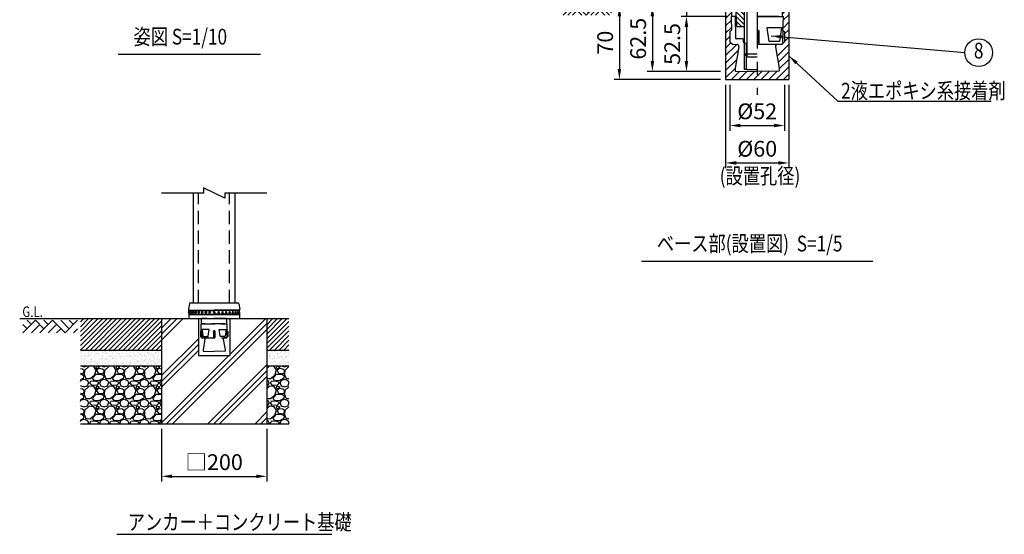
# Model space of a CAD drawing. Units: millimetres. Extents: x 361 to 3668, y 159 to 2532.
# Drawn here: x 379 to 2250, y 306 to 1285 of the extents above; entities that cross this region are included whole.
import ezdxf
from ezdxf.enums import TextEntityAlignment as Align

# ---------------------------------------------------------------- set-up
doc = ezdxf.new("R2010")
doc.units = ezdxf.units.MM
doc.header["$LTSCALE"] = 100
doc.header["$PDMODE"] = 33
doc.header["$PDSIZE"] = 5
doc.linetypes.add('CENTER', pattern=[2, 1.25, -0.25, 0.25, -0.25])
doc.linetypes.add('HIDDEN', pattern=[0.375, 0.25, -0.125])
for name, color, linetype in [('CENTER', 3, 'CENTER'), ('HASEN', 7, 'HIDDEN'), ('HATCH', 2, 'Continuous'), ('MOJI', 6, 'Continuous'), ('SJC', 1, 'Continuous'), ('SJC2', 7, 'Continuous'), ('SUNPOU', 4, 'Continuous')]:
    doc.layers.add(name, color=color, linetype=linetype)
doc.styles.add('EXT08', font='ROMANS.shx', dxfattribs={"width": 0.8, "bigfont": 'EXTFONT.shx'})
doc.styles.get("Standard").update_dxf_attribs({"font": 'arial.ttf'})
doc.dimstyles.new('SJC', dxfattribs={"dimtxt": 0.18, "dimasz": 0.18, "dimexe": 0.18, "dimexo": 0.0625, "dimgap": 0.09, "dimtad": 0, "dimtih": 1, "dimtoh": 1, "dimdec": 4, "dimzin": 0, "dimdsep": 46, "dimtxsty": 'Standard', "dimcen": 0.09, "dimadec": 0, "dimazin": 0, "dimtfac": 1, "dimtdec": 4, "dimtofl": 0, "dimtmove": 0, "dimatfit": 3, "dimfxl": 1, "dimtolj": 1, "dimtzin": 0, "dimarcsym": 0})

# ---------------------------------------------------------------- blocks, each defined once
blk = doc.blocks.new('B0040007')
at = {"layer": 'HATCH'}
for p, q in [((0, -2.4), (2.4, 0)), ((1.6, -0.8), (0.8, 0)), ((4, -1.6), (2.4, 0)), ((3.2, -2.4), (5.6, 0)), ((4.8, -0.8), (4, 0)), ((8, -2.4), (5.6, 0)), ((8.8, -1.6), (7.2, 0)), ((8, -2.4), (10.4, 0)), ((9.6, -0.8), (8.8, 0)), ((0.8, -1.6), (0, -0.8)), ((1.6, -2.4), (3.2, -0.8)), ((4.8, -2.4), (6.4, -0.8)), ((6.4, -2.4), (7.2, -1.6)), ((9.6, -2.4), (10.4, -1.6))]:
    blk.add_line(p, q, dxfattribs=at)
at = {"layer": 'MOJI', "style": 'EXT08', "width": 0.8}
blk.add_text('G.L.', height=2, dxfattribs=at).set_placement((-0.11, 0.63))
blk = doc.blocks.new('*D38')
at = {"layer": 'DEFPOINTS', "color": 0}
for p in [(648.4, 516.6), (848.4, 516.6), (848.4, 416.4)]:
    blk.add_point(p, dxfattribs=at)
at = {"layer": 'SUNPOU', "color": 0, "lineweight": -2}
for p, q in [((648.4, 506.6), (648.4, 406.4)), ((848.4, 506.6), (848.4, 406.4)), ((668.4, 416.4), (828.4, 416.4))]:
    blk.add_line(p, q, dxfattribs=at)
at = {"layer": 'SUNPOU', "color": 0}
for points in [[(668.4, 419.7), (668.4, 413.1), (648.4, 416.4)], [(828.4, 419.7), (828.4, 413.1), (848.4, 416.4)]]:
    blk.add_solid(points, dxfattribs=at)
at = {"layer": 'SUNPOU', "color": 0, "insert": (748.4, 443.4), "char_height": 30, "attachment_point": 5, "style": 'EXT08'}
blk.add_mtext('\\A1;□200', dxfattribs=at)
blk = doc.blocks.new('B0040005')
at = {"layer": 'SUNPOU'}
blk.add_lwpolyline([(10, 80), (10, 0), (0, 0), (20, -40), (10, -40), (10, -120)], dxfattribs=at)
blk = doc.blocks.new('*D8')
at = {"layer": 'DEFPOINTS', "color": 0}
for p in [(-60, -140), (60, -140), (60, -298.9)]:
    blk.add_point(p, dxfattribs=at)
at = {"layer": 'SUNPOU', "color": 0, "lineweight": -2}
for p, q in [((-60, -150), (-60, -308.9)), ((60, -150), (60, -308.9)), ((-40, -298.9), (40, -298.9))]:
    blk.add_line(p, q, dxfattribs=at)
at = {"layer": 'SUNPOU', "color": 0}
for points in [[(-40, -295.5), (-40, -302.2), (-60, -298.9)], [(40, -295.5), (40, -302.2), (60, -298.9)]]:
    blk.add_solid(points, dxfattribs=at)
at = {"layer": 'SUNPOU', "color": 0, "insert": (0, -271.9), "char_height": 30, "attachment_point": 5, "style": 'EXT08'}
blk.add_mtext('\\A1;%%C60', dxfattribs=at)
blk = doc.blocks.new('*D9')
at = {"layer": 'DEFPOINTS', "color": 0}
for p in [(-74.5, 478.2), (-81.5, 419.8), (-74.5, 419.8)]:
    blk.add_point(p, dxfattribs=at)
at = {"layer": 'SUNPOU', "color": 0, "lineweight": -2}
for p, q in [((-81.5, 429.8), (-81.5, 488.2)), ((-74.5, 429.8), (-74.5, 488.2)), ((-101.5, 478.2), (-121.5, 478.2)), ((-81.5, 478.2), (-74.5, 478.2)), ((-54.5, 478.2), (-34.5, 478.2))]:
    blk.add_line(p, q, dxfattribs=at)
at = {"layer": 'SUNPOU', "color": 0}
for points in [[(-101.5, 481.6), (-101.5, 474.9), (-81.5, 478.2)], [(-54.5, 481.6), (-54.5, 474.9), (-74.5, 478.2)]]:
    blk.add_solid(points, dxfattribs=at)
at = {"layer": 'SUNPOU', "color": 0, "insert": (-76.6, 510), "char_height": 30, "attachment_point": 5, "style": 'EXT08'}
blk.add_mtext('\\A1;3', dxfattribs=at)
blk = doc.blocks.new('*D10')
at = {"layer": 'DEFPOINTS', "color": 0}
for p in [(-137.8, 0), (-134.5, -20), (-48, -20)]:
    blk.add_point(p, dxfattribs=at)
at = {"layer": 'SUNPOU', "color": 0, "lineweight": -2}
for p, q in [((-134.5, 20), (-134.5, 40)), ((-134.5, 0), (-134.5, -20)), ((-127.8, 0), (-124.5, 0)), ((-58, -20), (-144.5, -20)), ((-134.5, -40), (-134.5, -60))]:
    blk.add_line(p, q, dxfattribs=at)
at = {"layer": 'SUNPOU', "color": 0}
for points in [[(-137.9, 20), (-131.2, 20), (-134.5, 0)], [(-137.9, -40), (-131.2, -40), (-134.5, -20)]]:
    blk.add_solid(points, dxfattribs=at)
at = {"layer": 'SUNPOU', "color": 0, "insert": (-163.7, 28.1), "char_height": 30, "attachment_point": 5, "rotation": 90, "style": 'EXT08'}
blk.add_mtext('\\A1;10', dxfattribs=at)
blk = doc.blocks.new('*D11')
at = {"layer": 'DEFPOINTS', "color": 0}
for p in [(-48, -20), (-134.5, -125), (-60, -125)]:
    blk.add_point(p, dxfattribs=at)
at = {"layer": 'SUNPOU', "color": 0, "lineweight": -2}
for p, q in [((-58, -20), (-144.5, -20)), ((-134.5, -40), (-134.5, -105)), ((-70, -125), (-144.5, -125))]:
    blk.add_line(p, q, dxfattribs=at)
at = {"layer": 'SUNPOU', "color": 0}
for points in [[(-137.9, -40), (-131.2, -40), (-134.5, -20)], [(-137.9, -105), (-131.2, -105), (-134.5, -125)]]:
    blk.add_solid(points, dxfattribs=at)
at = {"layer": 'SUNPOU', "color": 0, "insert": (-161.5, -72.5), "char_height": 30, "attachment_point": 5, "rotation": 90, "style": 'EXT08'}
blk.add_mtext('\\A1;52.5', dxfattribs=at)
blk = doc.blocks.new('*D12')
at = {"layer": 'DEFPOINTS', "color": 0}
for p in [(-96, 0), (-199.3, -125), (-60, -125)]:
    blk.add_point(p, dxfattribs=at)
at = {"layer": 'SUNPOU', "color": 0, "lineweight": -2}
for p, q in [((-106, 0), (-209.3, 0)), ((-199.3, -20), (-199.3, -105)), ((-70, -125), (-209.3, -125))]:
    blk.add_line(p, q, dxfattribs=at)
at = {"layer": 'SUNPOU', "color": 0}
for points in [[(-202.6, -20), (-195.9, -20), (-199.3, 0)], [(-202.6, -105), (-195.9, -105), (-199.3, -125)]]:
    blk.add_solid(points, dxfattribs=at)
at = {"layer": 'SUNPOU', "color": 0, "insert": (-226.3, -62.5), "char_height": 30, "attachment_point": 5, "rotation": 90, "style": 'EXT08'}
blk.add_mtext('\\A1;62.5', dxfattribs=at)
blk = doc.blocks.new('*D13')
at = {"layer": 'DEFPOINTS', "color": 0}
for p in [(-96, 0), (-262, -140), (-60, -140)]:
    blk.add_point(p, dxfattribs=at)
at = {"layer": 'SUNPOU', "color": 0, "lineweight": -2}
for p, q in [((-106, 0), (-272, 0)), ((-262, -20), (-262, -120)), ((-70, -140), (-272, -140))]:
    blk.add_line(p, q, dxfattribs=at)
at = {"layer": 'SUNPOU', "color": 0}
for points in [[(-265.3, -20), (-258.6, -20), (-262, 0)], [(-265.3, -120), (-258.6, -120), (-262, -140)]]:
    blk.add_solid(points, dxfattribs=at)
at = {"layer": 'SUNPOU', "color": 0, "insert": (-289, -70), "char_height": 30, "attachment_point": 5, "rotation": 90, "style": 'EXT08'}
blk.add_mtext('\\A1;70', dxfattribs=at)
blk = doc.blocks.new('*D14')
at = {"layer": 'DEFPOINTS', "color": 0}
for p in [(-52, -140), (52, -140), (52, -227.7)]:
    blk.add_point(p, dxfattribs=at)
at = {"layer": 'SUNPOU', "color": 0, "lineweight": -2}
for p, q in [((-52, -150), (-52, -237.7)), ((52, -150), (52, -237.7)), ((-32, -227.7), (32, -227.7))]:
    blk.add_line(p, q, dxfattribs=at)
at = {"layer": 'SUNPOU', "color": 0}
for points in [[(-32, -224.3), (-32, -231), (-52, -227.7)], [(32, -224.3), (32, -231), (52, -227.7)]]:
    blk.add_solid(points, dxfattribs=at)
at = {"layer": 'SUNPOU', "color": 0, "insert": (0, -200.7), "char_height": 30, "attachment_point": 5, "style": 'EXT08'}
blk.add_mtext('\\A1;%%C52', dxfattribs=at)
blk = doc.blocks.new('B0070019')
at = {"layer": 'HATCH'}
for p, q in [((-157.5, -35), (-122.5, 0)), ((-140, -35), (-105, 0)), ((-122.5, -35), (-87.5, 0)), ((-61.25, -26.25), (-87.5, 0)), ((-70, -35), (-35, 0)), ((-52.5, -35), (-17.5, 0)), ((-35, -35), (0, 0)), ((26.25, -26.25), (0, 0)), ((-87.5, -35), (-105, -17.5)), ((-70, -35), (-96.25, -8.75)), ((0, -35), (-17.5, -17.5)), ((17.5, -35), (-8.75, -8.75))]:
    blk.add_line(p, q, dxfattribs=at)
blk = doc.blocks.new('基礎')
at = {"layer": 'HASEN'}
for p, q in [((-24, -10), (-24, 0)), ((24, 0), (-24, 0)), ((24, -10), (24, 0)), ((-24.5, -23.2), (-24.9, -10.6)), ((-20.5, -10), (-24.4, -10.1)), ((-24, -10), (24, -10)), ((20.5, -10), (-20.5, -10)), ((20.5, -10), (24.4, -10.1)), ((24.5, -23.2), (24.9, -10.6)), ((-24.5, -23.2), (-26, -24.8)), ((-26, -24.8), (-26, -34.2)), ((-23.7, -36.5), (-26, -34.2)), ((-23.7, -36.5), (23.7, -36.5)), ((-1.5, -23.3), (0, -23.2)), ((-1.5, -23.3), (-1.5, -36.3)), ((-1, -24.8), (-1.5, -23.3)), ((-1, -34.2), (-1.5, -36.3)), ((-1.5, -36.3), (0, -36.4)), ((-1, -24.8), (-1, -34.2)), ((-1, -24.8), (0, -24.8)), ((-1, -34.2), (0, -34.2)), ((1.5, -23.3), (0, -23.2)), ((1, -24.8), (0, -24.8)), ((1, -34.2), (0, -34.2)), ((1.5, -36.3), (0, -36.4)), ((1, -24.8), (1.5, -23.3)), ((1, -24.8), (1, -34.2)), ((1.5, -36.3), (1, -34.2)), ((1.5, -23.3), (1.5, -36.3)), ((23.7, -36.5), (26, -34.2)), ((24.5, -23.2), (26, -24.8)), ((26, -24.8), (26, -34.2))]:
    blk.add_line(p, q, dxfattribs=at)
for points in [[(-24.5, -23.2), (-24.4, -23.2), (-24.4, -24.2), (-24.3, -25.2), (-24.3, -26.2), (-24.3, -27.2), (-24.2, -28.2), (-24.2, -29.2), (-24.1, -30.2), (-24.1, -31.2), (-24.1, -32.2), (-24, -33.2), (-24, -34.2), (-24, -35.2), (-23.9, -36.2), (-23.6, -36.5)], [(24.5, -23.2), (24.4, -23.2), (24.4, -24.2), (24.3, -25.2), (24.3, -26.2), (24.3, -27.2), (24.2, -28.2), (24.2, -29.2), (24.1, -30.2), (24.1, -31.2), (24.1, -32.2), (24, -33.2), (24, -34.2), (24, -35.2), (23.9, -36.2), (23.6, -36.5)]]:
    blk.add_lwpolyline(points, dxfattribs=at)
for points in [[(-23.5, -36.5), (-19.3, -36.7, -0.455019), (-17.4, -39), (-21, -59.3, 0.043074), (-21, -59.7), (-21, -61.5, 0.407258), (-20.5, -62), (0, -62.5)], [(23.5, -36.5), (19.3, -36.7, 0.455019), (17.4, -39), (21, -59.3, -0.043074), (21, -59.7), (21, -61.5, -0.407258), (20.5, -62), (0, -62.5)]]:
    blk.add_lwpolyline(points, format="xyb", dxfattribs=at)
for points in [[(-9.5, -20.8, 0.456347), (-9.8, -20.5), (-22.7, -20.5, 0.456347), (-23, -20.8), (-21.2, -33.7, 0.373299), (-20.9, -34), (-11.7, -34, 0.373299), (-11.4, -33.7)], [(21.2, -33.7, -0.373299), (20.9, -34), (11.7, -34, -0.373299), (11.4, -33.7), (9.5, -20.8, -0.456347), (9.8, -20.5), (22.7, -20.5, -0.456347), (23, -20.8)]]:
    blk.add_lwpolyline(points, format="xyb", close=True, dxfattribs=at)
for centre, start, end in [((-24.4, -10.6), 91.5, 182), ((24.4, -10.6), 358, 88.5), ((-23.5, -36), 207.3855, 242.6145), ((-23.5, -36), 255.2052, 268), ((23.5, -36), 272, 284.7948), ((23.5, -36), 297.3855, 332.6145)]:
    blk.add_arc(centre, 0.5, start, end, dxfattribs=at)
blk = doc.blocks.new('基礎詳細')
at = {"layer": 'HATCH'}
h = blk.add_hatch(dxfattribs=at)
h.set_pattern_fill('ANSI31', color=256, scale=2, style=0)
h.set_pattern_definition([(45, (-1780.5975, -1311.654), (-4.490128, 4.490128), [])])
h.paths.add_polyline_path([(-74.457, 419.796), (-81.458, 419.796), (-81.458, 32), (-74.47, 31.969)])
h = blk.add_hatch(dxfattribs=at)
h.set_pattern_fill('ANSI31', color=256, scale=3, style=0)
h.set_pattern_definition([(45, (-1976.679, -1618.016), (-6.735192, 6.735192), [])])
h.paths.add_polyline_path([(-51.034, 419.796), (-58.032, 419.796), (-58.032, 103.968, 0.3763874), (-51.044, 96.064)])
h = blk.add_hatch(dxfattribs=at)
h.set_pattern_fill('ANSI31', color=256, scale=2, angle=90, style=0)
h.set_pattern_definition([(135, (-1780.5975, -1311.654), (-4.490128, -4.490128), [])])
h.paths.add_polyline_path([(0, 86), (-42.032, 86, -0.41421356), (-46.032, 90), (-46.032, 92, 0.41421356), (-50.032, 96, -0.41345838), (-58.032, 103.979), (-59, 396), (-64, 396), (-64.981, 103.49, -0.27875697), (-69.286, 96.421, 0.2751665), (-73.591, 89.459), (-74.47, 31.969, -0.40974235), (-76.47, 30), (-79.5, 30, -0.41421356), (-81.5, 32), (-81.5, 56, 0.41421356), (-85.5, 60), (-89.893, 59.923, 0.34443764), (-93.667, 56.756), (-98, 36.253, 0.43696241), (-94.46, 31.57), (-89.037, 31.21, -0.41968557), (-87, 29.21), (-87, 27, -0.41421356), (-85, 25), (-85, 23, -0.41421356), (-87, 21), (-87, 18.766, -0.3879988), (-88.82, 16.774), (-96, 16), (-96, 0), (-41.5, 0), (-39.5, -39), (-24, -39), (-24, 13), (-41.6, 13), (-41.6, 43), (0, 43)])
for p, q in [((-60, -9.776), (-50.224, 0)), ((-60, -23.919), (-48, -11.919)), ((48, -14.914), (60, -2.914)), ((49.59, -27.466), (60, -17.056)), ((-60, -38.061), (-49.584, -27.645)), ((49.078, -42.119), (60, -31.198)), ((-60, -52.203), (-49.107, -41.31)), ((52, -53.34), (60, -45.34)), ((-60, -66.345), (-52, -58.345)), ((-60, -80.487), (-49.964, -70.451)), ((-60, -94.629), (-38.696, -73.325)), ((37.944, -95.68), (60, -73.624)), ((52, -67.482), (60, -59.482)), ((-60, -108.771), (-36.057, -84.829)), ((40.039, -107.727), (60, -87.766)), ((-60, -122.914), (-39.034, -101.948)), ((42, -119.908), (60, -101.908)), ((-60, -137.056), (-42, -119.056)), ((-48.802, -140), (-33.016, -124.214)), ((-34.66, -140), (-19.203, -124.543)), ((-20.518, -140), (-5.39, -124.872)), ((0, -133.624), (8.835, -124.79)), ((7.766, -140), (23.322, -124.445)), ((21.908, -140), (37.809, -124.1)), ((36.051, -140), (60, -116.051)), ((50.193, -140), (60, -130.193)), ((-6.376, -140), (0, -133.624))]:
    blk.add_line(p, q)
at = {"layer": 'CENTER'}
blk.add_line((0, 443.796), (0, -169.269), dxfattribs=at)
at = {"layer": 'MOJI'}
blk.add_line((153.185, -181.04), (444.644, -181.04), dxfattribs=at)
at = {"layer": 'SJC'}
for p, q in [((-81.458, 32), (-81.458, 419.796)), ((-74.457, 419.796), (-74.47, 31.969)), ((-58.032, 103.968), (-58.032, 419.796)), ((-51.034, 419.796), (-51.044, 96.064)), ((81.458, 60), (81.458, 419.796)), ((-64, 396), (-64.981, 103.49)), ((-64, 396), (-59, 396)), ((-64, 396), (-59, 396)), ((-58.032, 103.968), (-59, 396)), ((-51.044, 96.064), (0, 96.064)), ((-50.032, 96), (-50.032, 96)), ((-73.591, 89.436), (-74.47, 31.969)), ((-46.032, 90), (-46.032, 92)), ((0, 86), (-42.032, 86)), ((-93.668, 56.75), (-98, 36.253)), ((-85.5, 60), (-89.754, 59.926)), ((0, 60), (85.5, 60)), ((85.5, 60), (89.754, 59.926)), ((93.668, 56.75), (98, 36.253)), ((-81.5, 32), (-81.5, 56)), ((-96.857, 31.081), (-87.621, 30.659)), ((-96.857, 26.72), (-96.857, 31.081)), ((-96.857, 16.581), (-96.857, 20.942)), ((-96.857, 20.942), (-96.857, 16.581)), ((-96.857, 16.581), (-96.857, 20.942)), ((-94.46, 31.57), (-88.698, 31.187)), ((-88, 27), (-88, 27)), ((-88, 27), (-88, 27)), ((-88, 21), (-88, 21)), ((-88, 21), (-88, 21)), ((-87.621, 30.659), (-87.621, 17.317)), ((-87, 29.21), (-87, 27)), ((-87, 21), (-87, 18.766)), ((-85, 25), (-85, 23)), ((-74.47, 31.969), (-81.458, 32)), ((-76.47, 30), (-79.5, 30)), ((89.824, 31.161), (0, 31.161)), ((96, 31), (0, 31)), ((94.46, 31.57), (89.824, 31.161)), ((96, 26.633), (96, 31)), ((96, 31), (96, 26.633)), ((96, 20.867), (96, 16.5)), ((96, 16.5), (96, 20.867)), ((-367.219, 0), (-41.5, 0)), ((-87.621, 17.317), (-96.857, 16.581)), ((-88.752, 16.781), (-96, 16)), ((-96, 16), (-96, 0)), ((96, 16.5), (0, 16.5)), ((96, 16), (0, 16)), ((0, 0), (96, 0)), ((0, 0), (248, 0)), ((60, 0), (60, -140)), ((87, 16.5), (96, 16)), ((96, 0), (96, 16)), ((-96, 0), (-41.5, 0)), ((-60, 0), (-60, -140)), ((-41.5, 0), (-39.5, -39)), ((-39.5, -39), (-24, -39)), ((-60, -140), (60, -140))]:
    blk.add_line(p, q, dxfattribs=at)
for centre, radius, start, end in [((-65.592, 89.325), 8, 117.503166, 179.204276), ((-65.592, 89.325), 8, 117.503166, 179.204276), ((-72.981, 103.517), 8, 297.503166, 359.807897), ((-72.981, 103.517), 8, 297.503166, 359.807897), ((-50.032, 104), 8, 180.231965, 270), ((-50.032, 104), 8, 180.231965, 270), ((-50.032, 92), 4, 0, 90), ((-42.032, 90), 4, 180, 270), ((-89.754, 55.926), 4, 90, 168.109694), ((-85.5, 56), 4, 0, 90), ((89.754, 55.926), 4, 11.890306, 90), ((-96.047, 23.831), 3, 89.336563, 270.663437), ((-94.062, 35.55), 4, 169.875328, 264.289407), ((-89, 18.766), 2, 277.125016, 0), ((-89, 29.21), 2, 0, 81.325031), ((-87, 25), 2, 0, 90), ((-87, 23), 2, 270, 0), ((-79.5, 32), 2, 180, 270), ((-76.47, 32), 2, 270, 359.123961), ((17.046, 23.75), 3, 269.74778, 90.25222), ((31.905, 23.75), 3.001, 268.867529, 91.132471), ((45.865, 23.75), 3, 269.628703, 90.371297), ((58.715, 23.75), 3, 269.558972, 90.441028), ((70.245, 23.75), 3, 269.496472, 90.503528), ((80.269, 23.75), 3, 269.442196, 90.557804), ((88.623, 23.75), 3, 269.405529, 90.594471), ((94.062, 35.55), 4, 275.710593, 10.124672), ((95.17, 23.75), 3, 269.361606, 90.638394)]:
    blk.add_arc(centre, radius, start, end, dxfattribs=at)
at = {"layer": 'SJC', "extrusion": (0, 0, -1)}
for centre, ratio in [((-96.012, 23.831), 0.22796274), ((0, 23.75), 0.97622738)]:
    blk.add_ellipse(centre, major_axis=(0, -3), ratio=ratio, start_param=3.14159265, end_param=6.28318531, dxfattribs=at)
at = {"layer": 'SJC'}
for centre, major_axis, ratio, start_param, end_param in [((17.033, 23.75), (0, 3), 0.94171743, 0, 3.14159265), ((31.846, 23.75), (0, 3), 0.88691957, 0, 3.14159265), ((45.846, 23.75), (0, -3), 0.83933541, 3.14159265, 6.28318531), ((58.692, 23.75), (0, -3), 0.76329025, 3.14159265, 6.28318531), ((70.219, 23.75), (0, -3), 0.67481582, 3.14159265, 6.28318531), ((80.24, 23.75), (0, -3), 0.57535282, 3.14159265, 6.28318531), ((88.591, 23.75), (0, 3), 0.46652087, 6.28286296, 9.42510031), ((95.137, 23.75), (0, -3), 0.35009223, 3.14159265, 6.28318531)]:
    blk.add_ellipse(centre, major_axis=major_axis, ratio=ratio, start_param=start_param, end_param=end_param, dxfattribs=at)
at = {"layer": 'SJC2'}
for p, q in [((-19.739, 466.594), (-22.858, 419.796)), ((18.45, 381.189), (-19.739, 466.594)), ((-22.858, 419.796), (-136.901, 419.796)), ((23.127, 419.796), (18.45, 381.189)), ((138.993, 419.796), (23.127, 419.796)), ((-41.6, 43), (0, 43)), ((-41.6, 13), (-41.6, 43)), ((-24, 13), (-41.6, 13)), ((-24, -92), (-24, 13)), ((-19, 9.376), (-24, 13)), ((-19, -97), (-19, 9.376)), ((48, 0), (0, 0)), ((48, -0.771), (48.771, 0)), ((-48, -20), (-48, 0)), ((48, -20), (48, 0)), ((-49.808, -21.24), (-48.925, -46.5)), ((-41, -20), (-48.834, -20.205)), ((-40.474, -20), (-48, -20)), ((-40.6, -62.406), (-41, -20)), ((41, -20), (0, -20)), ((0, -20), (48, -20)), ((41, -20), (48.834, -20.205)), ((48.925, -46.5), (49.808, -21.24)), ((-48.925, -46.5), (-52, -49.575)), ((-52, -49.575), (-52, -68.414)), ((3.068, -46.58), (0, -46.5)), ((2, -49.627), (0, -49.575)), ((2, -49.627), (3.068, -46.58)), ((2, -49.627), (2, -68.362)), ((3.068, -46.58), (3.068, -72.627)), ((48.925, -46.5), (52, -49.575)), ((52, -49.575), (52, -68.414)), ((-52, -68.414), (-47.921, -72.493)), ((-47.068, -73.033), (-38.672, -73.326)), ((-27.131, -63), (-40, -63)), ((-26, -69), (-26.132, -63.974)), ((-24, -71), (-22.4, -71)), ((-24, -121), (-24, -71)), ((-21, -72.35), (-22.4, -71)), ((-21, -72.35), (-21, -121)), ((2, -68.362), (0, -68.414)), ((3.068, -72.627), (0, -72.707)), ((0, -73), (47.414, -73)), ((3.068, -72.627), (2, -68.362)), ((47.414, -73), (52, -68.414)), ((-34.871, -78.009), (-41.941, -118.66)), ((0, -92), (-24, -92)), ((-24, -92), (-19, -97)), ((-19, -97), (0, -97)), ((-42, -119.345), (-42, -123.024)), ((-41.024, -124.023), (0, -125)), ((-18.654, -121), (-24, -121)), ((0, -122), (-17.654, -122))]:
    blk.add_line(p, q, dxfattribs=at)
blk.add_lwpolyline([(42.334, -67.485, -0.37329905), (41.74, -68), (23.314, -68, -0.37329905), (22.72, -67.485), (19.04, -41.685, -0.45634703), (19.634, -41), (45.42, -41, -0.45634703), (46.014, -41.685)], format="xyb", close=True, dxfattribs=at)
blk.add_lwpolyline([(48.925, -46.5), (48.798, -46.5), (48.725, -48.5), (48.652, -50.5), (48.58, -52.5), (48.507, -54.5), (48.434, -56.5), (48.362, -58.5), (48.289, -60.5), (48.216, -62.5), (48.143, -64.5), (48.07, -66.5), (47.997, -68.5), (47.924, -70.5), (47.743, -72.5), (47.219, -73)], dxfattribs=at)
blk.add_lwpolyline([(47.068, -73.033), (38.672, -73.326, 0.45501931), (34.871, -78.009), (41.941, -118.66, -0.04307431), (42, -119.345), (42, -123.024, -0.40725829), (41.024, -124.023), (0, -125)], format="xyb", dxfattribs=at)
for centre, radius, start, end in [((-48.808, -21.205), 1, 91.5, 182), ((48.808, -21.205), 1, 358, 88.5), ((-47.033, -72.033), 1, 207.385459, 268), ((-40, -62.4), 0.6, 180.540474, 270), ((-38.812, -77.323), 4, 350.134193, 88), ((-27.131, -64), 1, 1.5, 90), ((-24, -69), 2, 180, 270), ((47.033, -72.033), 1, 272, 284.794811), ((47.033, -72.033), 1, 297.385459, 332.614541), ((-38, -119.345), 4, 170.134193, 180), ((-41, -123.024), 1, 180, 268.636072), ((-17.654, -121), 1, 180, 270)]:
    blk.add_arc(centre, radius, start, end, dxfattribs=at)
at = {"layer": 'SUNPOU'}
blk.add_line((-100, 0), (-141.763, 0), dxfattribs=at)
at = {"layer": 'SJC', "xscale": 0.5, "yscale": 0.5, "zscale": 0.5}
blk.add_blockref('B0070019', (-289.826, 0), dxfattribs=at)
at = {"layer": 'MOJI', "style": 'EXT08', "width": 0.8}
blk.add_text('GL', height=30, dxfattribs=at).set_placement((-319.934, 20.828), align=Align.MIDDLE)
blk.add_text('2液エポキシ系接着剤', height=30, dxfattribs=at).set_placement((159.451, -176.441))
at = {"layer": 'SUNPOU', "style": 'EXT08', "width": 0.8}
blk.add_text('(設置孔径)', height=30, dxfattribs=at).set_placement((-71.254, -338.544))
at = {"layer": 'SUNPOU'}
dim = blk.add_linear_dim(base=(-74.457, 478.247), p1=(-81.458, 419.796), p2=(-74.457, 419.796), text='3', dimstyle='SJC', override={"dimscale": 10, "dimtxt": 3, "dimasz": 2, "dimexe": 1, "dimexo": 1, "dimgap": 1.2, "dimtad": 1, "dimtih": 0, "dimtoh": 0, "dimdec": 2, "dimzin": 8, "dimtxsty": 'EXT08', "dimtofl": 1, "dimtmove": 2}, dxfattribs=at)
dim.commit()
dim.dimension.update_dxf_attribs({"geometry": '*D9', "text_midpoint": (-76.55, 509.992), "dimtype": 128})
dim = blk.add_linear_dim(base=(-134.518, -20), p1=(-137.763, 0), p2=(-48, -20), angle=90, dimstyle='SJC', override={"dimscale": 10, "dimtxt": 3, "dimasz": 2, "dimexe": 1, "dimexo": 1, "dimgap": 1.2, "dimtad": 1, "dimtih": 0, "dimtoh": 0, "dimdec": 2, "dimlfac": 0.5, "dimzin": 8, "dimtxsty": 'EXT08', "dimtofl": 1, "dimtmove": 2}, dxfattribs=at)
dim.commit()
dim.dimension.update_dxf_attribs({"geometry": '*D10', "text_midpoint": (-163.661, 28.127), "dimtype": 128})
for base, p1, p2, picture, middle in [((-261.956, -140), (-96, 0), (-60, -140), '*D13', (-288.956, -70)), ((-199.274, -125), (-96, 0), (-60, -125), '*D12', (-226.274, -62.5)), ((-134.518, -125), (-48, -20), (-60, -125), '*D11', (-161.518, -72.5))]:
    dim = blk.add_linear_dim(base=base, p1=p1, p2=p2, angle=90, dimstyle='SJC', override={"dimscale": 10, "dimtxt": 3, "dimasz": 2, "dimexe": 1, "dimexo": 1, "dimgap": 1.2, "dimtad": 1, "dimtih": 0, "dimtoh": 0, "dimdec": 2, "dimlfac": 0.5, "dimzin": 8, "dimtxsty": 'EXT08', "dimtofl": 1, "dimtmove": 2}, dxfattribs=at)
    dim.commit()
    dim.dimension.update_dxf_attribs({"geometry": picture, "text_midpoint": middle})
for base, p1, p2, picture, middle in [((60, -298.866), (-60, -140), (60, -140), '*D8', (0, -271.866)), ((52, -227.678), (-52, -140), (52, -140), '*D14', (0, -200.678))]:
    dim = blk.add_linear_dim(base=base, p1=p1, p2=p2, text='%%C<>', dimstyle='SJC', override={"dimscale": 10, "dimtxt": 3, "dimasz": 2, "dimexe": 1, "dimexo": 1, "dimgap": 1.2, "dimtad": 1, "dimtih": 0, "dimtoh": 0, "dimdec": 2, "dimlfac": 0.5, "dimzin": 8, "dimtxsty": 'EXT08', "dimtofl": 1, "dimtmove": 2}, dxfattribs=at)
    dim.commit()
    dim.dimension.update_dxf_attribs({"geometry": picture, "text_midpoint": middle})
at = {"layer": 'MOJI'}
blk.add_leader([(60, -95.044), (153.185, -181.04)], dimstyle='SJC', override={"dimscale": 10, "dimtxt": 3, "dimasz": 2, "dimexe": 1, "dimexo": 1, "dimgap": 1.2, "dimtad": 1, "dimtih": 0, "dimtoh": 0, "dimdec": 2, "dimlfac": 0.5, "dimzin": 8, "dimtxsty": 'EXT08', "dimtofl": 1, "dimtmove": 2}, dxfattribs=at)

msp = doc.modelspace()

# ---------------------------------------------------------------- hatches: boundary and pattern name
at = {"layer": 'HATCH', "linetype": 'Continuous'}
h = msp.add_hatch(dxfattribs=at)
h.set_pattern_fill('ANSI31', color=256, scale=2, style=0)
h.set_pattern_definition([(45, (158.2406, 365.08), (-4.49013, 4.49013), [])])
h.paths.add_polyline_path([(648.378, 716.56), (494.307, 716.56), (494.307, 656.56), (648.378, 656.56)])
h.paths.add_polyline_path([(890.62, 716.56), (848.378, 716.56), (848.378, 656.56), (890.62, 656.56)])
h = msp.add_hatch(dxfattribs=at)
h.set_pattern_fill('PLAST', color=256, scale=10, angle=45, style=0)
h.set_pattern_definition([(45, (158.24, 365.08), (-44.9013, 44.9013), []), (45, (152.63, 370.69), (-44.9013, 44.9013), []), (45, (147.015, 376.305), (-44.9013, 44.9013), [])])
h.paths.add_polyline_path([(648.378, 516.56), (848.378, 516.56), (848.378, 716.56), (778.378, 716.56), (778.378, 646.56), (718.378, 646.56), (718.378, 716.56), (648.378, 716.56)])
h = msp.add_hatch(dxfattribs=at)
h.set_pattern_fill('AR-SAND', color=256, scale=0.2, style=0)
h.set_pattern_definition([(37.5, (158.241, 365.08), (-0.32001, 9.788265), [0, -7.7216, 0, -8.636, 0, -8.255]), (7.5, (158.24, 365.08), (8.99047, 14.3365), [0, -4.1656, 0, -6.9596, 0, -2.667]), (327.5, (151.992, 365.08), (15.81985, 0.02874), [0, -2.54, 0, -9.144, 0, -11.938]), (317.5, (151.992, 365.08), (15.27113, 4.45859), [0, -1.27, 0, -5.9944, 0, -6.858])])
h.paths.add_polyline_path([(648.378, 656.56), (494.307, 656.56), (494.307, 626.56), (648.378, 626.56)])
h.paths.add_polyline_path([(890.62, 656.56), (848.378, 656.56), (848.378, 626.56), (890.62, 626.56)])
h = msp.add_hatch(dxfattribs=at)
h.set_pattern_fill('GRAVEL', color=256, scale=1.5, style=0)
h.set_pattern_definition([(228.0128, (185.6726, 403.1797), (-304.800259, -342.900421), [5.1258, -507.4575]), (184.9697, (182.2436, 399.3697), (457.2007396, 38.099731), [8.7961, -870.81]), (132.5104, (173.4806, 398.6077), (380.999723, -419.1004094), [6.2022, -614.0205]), (267.2737, (158.6216, 389.0827), (38.0998346, 761.999755), [8.0101, -792.996]), (292.8337, (158.2406, 381.0817), (-190.500541, 457.20026), [7.8545, -777.597]), (357.2737, (161.2886, 373.8427), (-761.999755, 38.0998346), [8.0101, -792.996]), (37.6942, (169.2896, 373.4617), (-495.300313, -380.9996604), [10.5929, -1048.6965]), (72.2553, (177.6716, 379.9387), (266.7005335, 838.200243), [10.0008, -990.0795]), (121.4296, (180.7196, 389.4637), (-304.8000785, 495.2994174), [8.0372, -795.6825]), (175.2364, (176.5286, 396.3217), (419.099671, -38.099642), [9.1757, -449.6085]), (222.3974, (167.3846, 397.0837), (-457.2000138, -419.0994548), [11.8662, -1174.752]), (138.8141, (196.3406, 388.7017), (-266.69983, 228.599648), [4.0501, -400.959]), (171.4692, (193.2926, 391.3687), (495.299244, -76.200192), [7.7052, -762.819]), (225, (185.673, 392.512), (-5e-15, -38.1), [5.3881, -48.4933]), (203.1986, (183.0056, 397.0837), (190.500642, 76.200334), [2.9016, -287.259]), (291.8014, (180.3386, 395.941), (-38.10003, 114.300074), [4.1035, -201.072]), (30.9638, (181.8626, 392.131), (114.29988, 76.20006), [6.6648, -215.4945]), (161.5651, (187.578, 395.56), (76.20003, -38.09994), [4.8193, -115.6635]), (16.3895, (158.2406, 395.9407), (381.00021, 114.299762), [6.7513, -668.382]), (70.3462, (164.7176, 397.8457), (-152.399575, -419.099407), [5.664, -560.733]), (293.1986, (187.5776, 403.1797), (-76.200334, 190.500642), [5.8032, -284.358]), (343.6105, (189.8636, 397.8457), (-381.00021, 114.299762), [6.7513, -668.382]), (339.444, (158.2406, 372.3187), (-190.500236, 76.199908), [6.5105, -319.0155]), (294.7751, (164.3366, 370.0327), (-190.499556, 419.099805), [5.4551, -540.054]), (66.8014, (187.9586, 365.0797), (76.200334, 190.500642), [5.8032, -284.358]), (17.354, (190.2446, 370.4137), (-495.300027, -152.39977), [6.3867, -632.286]), (69.444, (169.2896, 365.0797), (-76.199908, -190.500236), [3.2553, -322.272]), (101.3099, (185.673, 365.08), (-38.09981, 152.39951), [1.9427, -192.33]), (165.9638, (185.292, 366.985), (114.30008, -38.09993), [7.8545, -149.2357]), (186.009, (177.6716, 368.8897), (380.999438, 38.099911), [7.279, -720.621]), (303.6901, (181.863, 388.702), (-38.10001, 76.19993), [5.4949, -131.8767]), (353.1572, (184.9106, 384.1297), (647.700268, -76.2003413), [9.59335, -949.74]), (60.9454, (194.4356, 382.9867), (-152.399645, -266.699364), [3.9226, -388.341]), (90, (196.34, 386.416), (-38.1, 38.1), [2.286, -35.814]), (120.2564, (176.9096, 370.0327), (152.399677, -266.699865), [5.293, -524.0085]), (48.0128, (174.2426, 374.6047), (304.800259, 342.900421), [10.2516, -502.332]), (0, (181.1, 382.225), (38.1, 38.1), [9.906, -28.194]), (325.3048, (191.0066, 382.2247), (-380.99934, 266.700025), [6.0241, -596.3895]), (254.0546, (195.9596, 378.796), (-38.100097, -152.400363), [5.5474, -271.8255]), (207.646, (194.4356, 373.4617), (-723.8997457, -381.0002396), [9.0322, -894.1875]), (175.4261, (186.4346, 369.2707), (-495.300114, 38.0998157), [9.5554, -945.987]), (175.4261, (186.4346, 369.2707), (-495.300114, 38.0998157), [9.5554, -945.987])])
h.paths.add_polyline_path([(890.62, 626.56), (848.378, 626.56), (848.378, 516.56), (890.62, 516.56)])
h.paths.add_polyline_path([(648.378, 626.56), (494.307, 626.56), (494.307, 516.56), (648.378, 516.56)])

# ---------------------------------------------------------------- linework, layer by layer
at = {"layer": 'HASEN'}
for p, q in [((718.878, 746.56), (718.878, 955.531)), ((777.878, 746.56), (777.878, 955.531))]:
    msp.add_line(p, q, dxfattribs=at)
at = {"layer": 'MOJI'}
for p, q in [((565.965, 1219.445), (836.583, 1219.445)), ((1560.612, 825.759), (2000.215, 825.759)), ((563.394, 306.04), (972.231, 306.04))]:
    msp.add_line(p, q, dxfattribs=at)
at = {"layer": 'SJC'}
for p, q in [((708.378, 955.531), (708.378, 746.56)), ((788.378, 746.56), (788.378, 955.531)), ((701.544, 744.972), (699.378, 734.724)), ((699.378, 733.56), (699.378, 733.56)), ((700.378, 732.56), (748.378, 732.56)), ((700.378, 732.06), (748.378, 732.06)), ((700.378, 732.06), (748.378, 732.06)), ((700.378, 729.877), (700.378, 732.06)), ((700.378, 729.877), (700.378, 732.06)), ((701.148, 732.345), (703.466, 732.141)), ((793.29, 732.141), (703.466, 732.141)), ((703.501, 746.56), (793.255, 746.56)), ((796.378, 732.56), (748.378, 732.56)), ((796.378, 732.06), (748.378, 732.06)), ((795.608, 732.345), (793.29, 732.141)), ((795.212, 744.972), (797.378, 734.724)), ((796.378, 729.877), (796.378, 732.06)), ((796.378, 729.877), (796.378, 732.06)), ((378.781, 716.56), (890.62, 716.56)), ((648.378, 716.56), (648.378, 516.56)), ((700.378, 726.994), (700.378, 724.81)), ((700.378, 726.994), (700.378, 724.81)), ((700.378, 724.81), (748.378, 724.81)), ((700.378, 724.56), (796.378, 724.56)), ((700.378, 724.56), (700.378, 716.56)), ((700.378, 716.56), (728.128, 716.56)), ((704.878, 724.81), (700.878, 724.56)), ((700.878, 724.56), (748.378, 724.56)), ((700.878, 724.56), (748.378, 724.56)), ((706.62, 724.56), (748.378, 724.56)), ((718.378, 716.56), (718.378, 646.56)), ((796.378, 724.81), (748.378, 724.81)), ((795.878, 724.56), (748.378, 724.56)), ((795.878, 724.56), (748.378, 724.56)), ((790.136, 724.56), (748.378, 724.56)), ((768.128, 716.56), (796.378, 716.56)), ((778.378, 716.56), (778.378, 646.56)), ((791.878, 724.81), (795.878, 724.56)), ((796.378, 726.994), (796.378, 724.81)), ((796.378, 726.994), (796.378, 724.81)), ((796.378, 724.56), (796.378, 716.56)), ((848.378, 716.56), (848.378, 516.56)), ((494.307, 656.56), (648.378, 656.56)), ((848.378, 656.56), (890.62, 656.56)), ((718.378, 646.56), (778.378, 646.56)), ((494.307, 626.56), (648.378, 626.56)), ((848.378, 626.56), (890.62, 626.56)), ((494.307, 516.56), (890.62, 516.56)), ((648.378, 516.56), (848.378, 516.56))]:
    msp.add_line(p, q, dxfattribs=at)
for centre, radius, start, end in [((700.793, 728.435), 1.5, 89.361606, 270.638394), ((701.347, 734.335), 2, 169.875328, 264.289407), ((703.501, 744.56), 2, 90, 168.109694), ((704.066, 728.435), 1.5, 89.405529, 270.594471), ((708.243, 728.435), 1.5, 89.442196, 270.557804), ((713.255, 728.435), 1.5, 89.496472, 270.503528), ((719.02, 728.435), 1.5, 89.558972, 270.441028), ((725.445, 728.435), 1.5, 89.628703, 270.371297), ((732.425, 728.435), 1.5, 88.867529, 271.132471), ((739.855, 728.435), 1.5, 89.74778, 270.25222), ((748.368, 728.435), 1.5, 89.637572, 270.362428), ((756.901, 728.435), 1.5, 269.74778, 90.25222), ((764.33, 728.435), 1.5, 268.867529, 91.132471), ((771.31, 728.435), 1.5, 269.628703, 90.371297), ((777.735, 728.435), 1.5, 269.558972, 90.441028), ((783.501, 728.435), 1.5, 269.496472, 90.503528), ((788.512, 728.435), 1.5, 269.442196, 90.557804), ((792.689, 728.435), 1.5, 269.405529, 90.594471), ((793.255, 744.56), 2, 11.890306, 90), ((795.409, 734.335), 2, 275.710593, 10.124672), ((795.963, 728.435), 1.5, 269.361606, 90.638394)]:
    msp.add_arc(centre, radius, start, end, dxfattribs=at)
at = {"layer": 'SJC', "extrusion": (0, 0, -1)}
for centre, major_axis, ratio, start_param, end_param in [((700.809, 728.435), (0, -1.5), 0.35009223, 3.14159265, 6.28318531), ((704.082, 728.435), (0, 1.5), 0.46652087, -0.00032235, 3.141915), ((708.258, 728.435), (0, -1.5), 0.57535282, 3.14159265, 6.28318531), ((713.268, 728.435), (0, -1.5), 0.67481582, 3.14159265, 6.28318531), ((719.032, 728.435), (0, -1.5), 0.76329025, 3.14159265, 6.28318531), ((725.455, 728.435), (0, -1.5), 0.83933541, 3.14159265, 6.28318531), ((732.455, 728.435), (0, -1.5), 0.88691957, 3.14159265, 6.28318531), ((739.861, 728.435), (0, 1.5), 0.94171743, 0.00000001, 3.14159266), ((748.378, 728.435), (0, -1.5), 0.97622738, 3.14159265, 6.28318531)]:
    msp.add_ellipse(centre, major_axis=major_axis, ratio=ratio, start_param=start_param, end_param=end_param, dxfattribs=at)
at = {"layer": 'SJC'}
for centre, major_axis, ratio, start_param, end_param in [((756.894, 728.435), (0, 1.5), 0.94171743, 0.00000001, 3.14159266), ((764.301, 728.435), (0, -1.5), 0.88691957, 3.14159265, 6.28318531), ((771.301, 728.435), (0, -1.5), 0.83933541, 3.14159265, 6.28318531), ((777.724, 728.435), (0, -1.5), 0.76329025, 3.14159265, 6.28318531), ((783.487, 728.435), (0, -1.5), 0.67481582, 3.14159265, 6.28318531), ((788.498, 728.435), (0, -1.5), 0.57535282, 3.14159265, 6.28318531), ((792.673, 728.435), (0, 1.5), 0.46652087, -0.00032235, 3.141915), ((795.946, 728.435), (0, -1.5), 0.35009223, 3.14159265, 6.28318531)]:
    msp.add_ellipse(centre, major_axis=major_axis, ratio=ratio, start_param=start_param, end_param=end_param, dxfattribs=at)
at = {"layer": 'SUNPOU'}
msp.add_circle((2201.561, 1222.722), 26.4, dxfattribs=at)

# ---------------------------------------------------------------- block references
at = {"layer": 'SJC'}
for name, p in [('基礎詳細', (1780.598, 1311.654)), ('基礎', (748.378, 716.56))]:
    msp.add_blockref(name, p, dxfattribs=at)
at = {"layer": 'SJC', "xscale": -1, "rotation": 270}
msp.add_blockref('B0040005', (768.378, 945.531), dxfattribs=at)
at = {"layer": 'SJC', "xscale": 10, "yscale": 10, "zscale": 10}
msp.add_blockref('B0040007', (384.937, 713.292), dxfattribs=at)

# ---------------------------------------------------------------- texts
at = {"layer": 'MOJI', "style": 'EXT08', "width": 0.8}
for s, p in [('姿図 S=1/10', (595.151, 1238.045)), ('ベース部(設置図)  S=1/5', (1589.798, 844.358)), ('アンカー＋コンクリート基礎', (584.176, 314.305))]:
    msp.add_text(s, height=30, dxfattribs=at).set_placement(p)
at = {"layer": 'SUNPOU', "style": 'EXT08', "width": 0.8}
msp.add_text('8', height=30, dxfattribs=at).set_placement((2201.561, 1222.722), align=Align.MIDDLE)

# ---------------------------------------------------------------- dimensions: what is measured, and where the dimension line sits
at = {"layer": 'SUNPOU'}
dim = msp.add_linear_dim(base=(848.378, 416.414), p1=(648.378, 516.56), p2=(848.378, 516.56), text='□<>', dimstyle='SJC', override={"dimscale": 10, "dimtxt": 3, "dimasz": 2, "dimexe": 1, "dimexo": 1, "dimgap": 1.2, "dimtad": 1, "dimtih": 0, "dimtoh": 0, "dimdec": 2, "dimzin": 8, "dimtxsty": 'EXT08', "dimtofl": 1, "dimtmove": 2}, dxfattribs=at)
dim.commit()
dim.dimension.update_dxf_attribs({"geometry": '*D38', "text_midpoint": (748.378, 443.414)})

# ---------------------------------------------------------------- leaders
msp.add_leader([(1807.078, 1254.466), (2175.161, 1222.722)], dimstyle='SJC', override={"dimscale": 10, "dimtxt": 3, "dimasz": 2, "dimexe": 1, "dimexo": 1, "dimgap": 1.2, "dimtad": 1, "dimtih": 0, "dimtoh": 0, "dimdec": 2, "dimlfac": 0.5, "dimzin": 8, "dimtxsty": 'EXT08', "dimtofl": 1, "dimtmove": 2}, dxfattribs=at)

doc.saveas('drawing.dxf')
